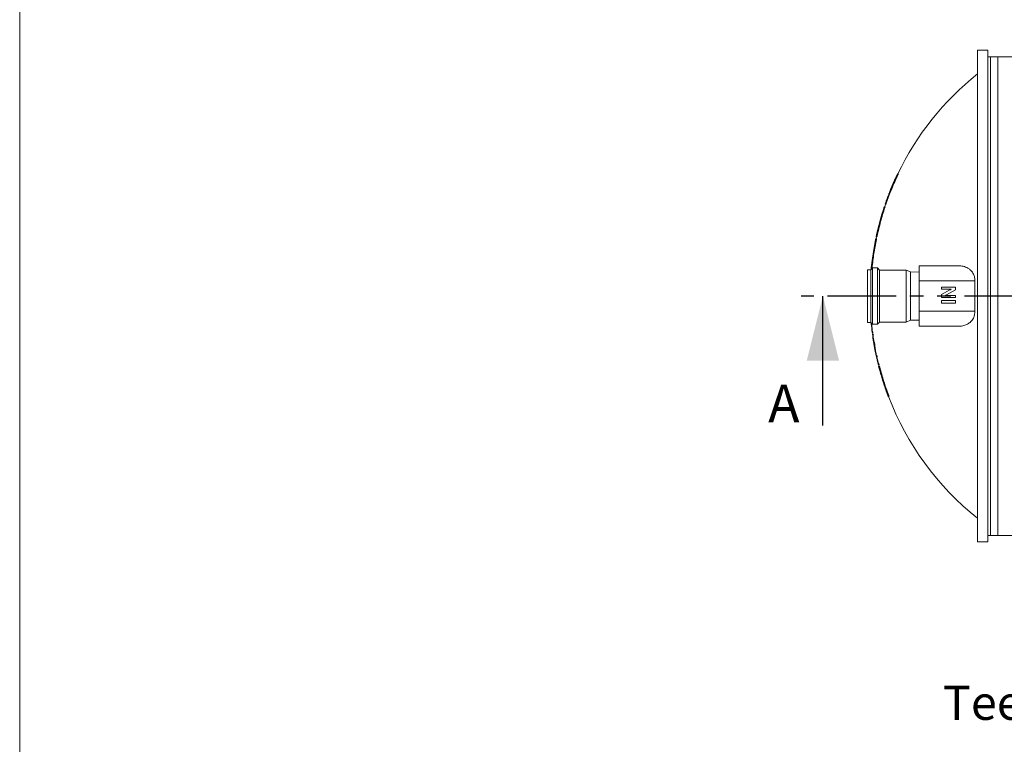
# Model space of a CAD drawing. Units: millimetres. Extents: x 250 to 96022, y -21797 to 9945.
# Drawn here: x 250 to 2533, y 2368 to 4048 of the extents above; entities that cross this region are included whole.
import ezdxf

# ---------------------------------------------------------------- set-up
doc = ezdxf.new("R2010")
doc.units = ezdxf.units.MM
doc.header["$LTSCALE"] = 25
doc.linetypes.add('PHANTOM', pattern=[12.7, 6.35, -1.27, 1.27, -1.27, 1.27, -1.27])
doc.styles.add('SLDTEXTSTYLE0', font='TXT', dxfattribs={"width": 0.605})

msp = doc.modelspace()

# ---------------------------------------------------------------- linework, layer by layer
at = {"color": 7, "linetype": 'Continuous', "lineweight": 0}
msp.add_line((249.986, 250.036), (249.986, 7175.213), dxfattribs=at)
at = {"color": 7, "linetype": 'Continuous', "lineweight": 15}
for p, q in [((2494.519, 3977.15), (2470.519, 3977.15)), ((2470.519, 2837.15), (2470.519, 3977.15)), ((2494.519, 2837.15), (2494.519, 3977.15)), ((2500.919, 3962.15), (2494.519, 3962.15)), ((2517.919, 3962.16), (2500.919, 3962.16)), ((2500.919, 3962.16), (2500.919, 2852.14)), ((2517.919, 3962.16), (2517.919, 2852.14)), ((2562.519, 3962.15), (2517.919, 3962.15)), ((2276.754, 3672.033), (2278.381, 3675.736)), ((2281.33, 3682.15), (2280.415, 3680.15)), ((2280.415, 3680.15), (2281.33, 3682.15)), ((2285.138, 3688.4), (2286.245, 3688.4)), ((2285.973, 3690.4), (2287.082, 3690.4)), ((2269.232, 3654.374), (2268.91, 3653.395)), ((2270.507, 3657.322), (2270.033, 3656.343)), ((2273.267, 3663.87), (2271.351, 3659.292)), ((2271.442, 3659.589), (2271.786, 3660.596)), ((2272.61, 3662.565), (2273.109, 3663.572)), ((2274.417, 3666.818), (2274.072, 3665.839)), ((2275.764, 3669.766), (2275.265, 3668.787)), ((2277.55, 3673.767), (2276.655, 3671.736)), ((2262.846, 3638.011), (2259.426, 3628.65)), ((2259.452, 3628.65), (2262.873, 3638.011)), ((2264.859, 3643.011), (2259.544, 3628.65)), ((2261.233, 3633.65), (2262.046, 3635.821)), ((2263.239, 3639.011), (2263.227, 3639.011)), ((2263.241, 3639.011), (2264.74, 3643.011)), ((2265.511, 3645.011), (2265.592, 3645.011)), ((2266.526, 3647.425), (2268.001, 3651.128)), ((2268.152, 3651.425), (2267.345, 3649.395)), ((2254.836, 3612.4), (2255.89, 3612.4)), ((2255.387, 3614.4), (2256.442, 3614.4)), ((2257.592, 3620.4), (2255.569, 3614.4)), ((2257.409, 3620.4), (2258.468, 3620.4)), ((2258.207, 3622.4), (2259.267, 3622.4)), ((2258.797, 3626.65), (2258.766, 3626.65)), ((2248.419, 3594.4), (2248.32, 3594.4)), ((2235.535, 3540.4), (2234.914, 3540.4)), ((2235.535, 3540.4), (2236.557, 3540.4)), ((2236.552, 3544.4), (2235.712, 3540.4)), ((2236.375, 3544.4), (2235.753, 3544.4)), ((2237.398, 3544.4), (2236.375, 3544.4)), ((2236.91, 3546.4), (2237.935, 3546.4)), ((2230.203, 3515.4), (2234.455, 3538.4)), ((2235.23, 3538.4), (2236.252, 3538.4)), ((2224.488, 3472.4), (2227.186, 3495.4)), ((2227.186, 3495.4), (2227.117, 3495.4)), ((2230.203, 3515.4), (2230.134, 3515.4)), ((2226.919, 3472.25), (2223.319, 3468.15)), ((2224.951, 3470.4), (2224.341, 3470.4)), ((2225.294, 3470.4), (2224.951, 3470.4)), ((2225.125, 3470.4), (2225.1, 3470.133)), ((2225.251, 3472.4), (2226.258, 3472.4)), ((2238.519, 3472.25), (2226.919, 3472.25)), ((2226.919, 3472.25), (2226.919, 3462.89)), ((2243.519, 3467.35), (2238.519, 3472.25)), ((2238.519, 3472.25), (2238.519, 3462.89)), ((2335.519, 3442.15), (2335.519, 3477.15)), ((2335.519, 3477.15), (2428.81, 3477.15)), ((2223.319, 3468.15), (2215.519, 3468.15)), ((2215.519, 3468.15), (2215.519, 3459.38)), ((2215.519, 3459.38), (2215.519, 3346.15)), ((2223.319, 3468.15), (2223.319, 3459.38)), ((2223.319, 3459.38), (2223.319, 3346.15)), ((2226.919, 3462.89), (2226.919, 3342.05)), ((2238.519, 3462.89), (2238.519, 3342.05)), ((2305.519, 3467.35), (2243.519, 3467.35)), ((2243.519, 3467.35), (2243.519, 3458.695)), ((2243.519, 3458.695), (2243.519, 3346.95)), ((2315.519, 3463.4), (2305.519, 3467.35)), ((2305.519, 3467.35), (2305.519, 3458.695)), ((2305.519, 3458.695), (2305.519, 3346.95)), ((2335.519, 3462.9), (2315.519, 3463.4)), ((2315.519, 3463.4), (2315.519, 3455.313)), ((2315.519, 3455.313), (2315.519, 3350.9)), ((2335.519, 3372.15), (2335.519, 3442.15)), ((2464.228, 3442.15), (2335.519, 3442.15)), ((2387.403, 3422.99), (2387.403, 3427.896)), ((2387.403, 3427.896), (2419.515, 3427.896)), ((2419.515, 3427.896), (2419.515, 3421.931)), ((2464.228, 3372.15), (2464.228, 3442.15)), ((2409.383, 3422.99), (2387.403, 3422.99)), ((2387.403, 3410.453), (2406.4, 3421.283)), ((2387.403, 3403.812), (2387.403, 3410.453)), ((2419.515, 3403.812), (2387.403, 3403.812)), ((2396.344, 3408.718), (2419.515, 3408.718)), ((2419.515, 3421.931), (2398.999, 3410.23)), ((2419.515, 3408.718), (2419.515, 3403.812)), ((2387.403, 3390.878), (2387.403, 3396.676)), ((2387.403, 3396.676), (2419.515, 3396.676)), ((2419.515, 3390.878), (2387.403, 3390.878)), ((2419.515, 3396.676), (2419.515, 3390.878)), ((2335.519, 3372.15), (2464.228, 3372.15)), ((2335.519, 3337.15), (2335.519, 3372.15)), ((2215.519, 3346.15), (2223.319, 3346.15)), ((2223.319, 3346.15), (2226.919, 3342.05)), ((2224.233, 3345.108), (2224.439, 3342.4)), ((2226.919, 3342.05), (2238.519, 3342.05)), ((2238.519, 3342.05), (2243.519, 3346.95)), ((2243.519, 3346.95), (2305.519, 3346.95)), ((2305.519, 3346.95), (2315.519, 3350.9)), ((2315.519, 3350.9), (2335.519, 3351.4)), ((2335.519, 3337.15), (2428.81, 3337.15)), ((2227.232, 3324.4), (2228.241, 3324.4)), ((2228.394, 3322.4), (2227.384, 3322.4)), ((2227.559, 3322.4), (2228.091, 3318.4)), ((2228.927, 3318.4), (2227.916, 3318.4)), ((2228.296, 3316.4), (2230.868, 3299.532)), ((2228.296, 3316.4), (2229.307, 3316.4)), ((2230.868, 3299.532), (2231.883, 3299.532)), ((2232.118, 3297.817), (2231.103, 3297.817)), ((2233.477, 3279.92), (2233.984, 3277.37)), ((2234.998, 3277.4), (2236.873, 3268.4)), ((2237.721, 3268.4), (2236.696, 3268.4)), ((2237.237, 3266.4), (2240.95, 3250.4)), ((2237.237, 3266.4), (2238.262, 3266.4)), ((2240.95, 3250.4), (2241.981, 3250.4)), ((2242.369, 3248.4), (2241.337, 3248.4)), ((2241.515, 3248.4), (2242.523, 3244.4)), ((2243.378, 3244.4), (2242.344, 3244.4)), ((2242.965, 3242.4), (2243.999, 3242.4)), ((2256.64, 3194.4), (2256.416, 3194.4)), ((2257.131, 3192.4), (2262.879, 3176.4)), ((2263.608, 3174.4), (2263.601, 3174.4)), ((2264.433, 3174.4), (2263.783, 3174.4)), ((2263.791, 3176.4), (2264.86, 3176.4)), ((2265.503, 3174.4), (2264.433, 3174.4)), ((2470.519, 2837.15), (2494.519, 2837.15)), ((2494.519, 2852.15), (2500.919, 2852.15)), ((2500.919, 2852.14), (2517.919, 2852.14)), ((2517.919, 2852.15), (2562.519, 2852.15))]:
    msp.add_line(p, q, dxfattribs=at)
at = {"color": 8, "linetype": 'Continuous', "lineweight": 15}
for p, q in [((2271.442, 3659.589), (2271.475, 3659.589)), ((2271.897, 3660.596), (2271.786, 3660.596)), ((2272.61, 3662.565), (2272.721, 3662.565)), ((2273.109, 3663.572), (2273.143, 3663.572)), ((2276.754, 3672.033), (2276.786, 3672.033)), ((2264.74, 3643.011), (2264.859, 3643.011)), ((2268.001, 3651.128), (2268.033, 3651.128)), ((2257.131, 3192.4), (2257.344, 3192.4))]:
    msp.add_line(p, q, dxfattribs=at)
at = {"color": 7, "linetype": 'PHANTOM', "lineweight": 30}
msp.add_line((3869.507, 3407.15), (2062.228, 3407.15), dxfattribs=at)
at = {"color": 7, "linetype": 'Continuous', "lineweight": 30}
msp.add_line((2112.228, 3107.15), (2112.228, 3407.15), dxfattribs=at)
at = {"color": 7, "linetype": 'Continuous', "lineweight": 15}
for radius, start, end in [(658, 128.493868, 154.502527), (659, 155.714508, 156.115057), (659, 154.543972, 155.140926), (659, 158.446302, 158.841616), (659, 161.667724, 167.977592), (659, 160.543939, 161.119422), (659, 170.544021, 172.302973), (659, 185.640366, 187.388978), (659, 187.739786, 190.853362), (659, 192.156272, 193.939359), (659, 194.297988, 196.099936), (659, 198.837415, 200.684781), (658, 200.715225, 231.506132)]:
    msp.add_arc((2880.078, 3407.15), radius, start, end, dxfattribs=at)
for points, knots in [([(2258.207, 3622.4), (2260.192, 3627.993), (2264.161, 3639.179), (2270.701, 3655.759), (2277.631, 3672.198), (2282.636, 3682.999), (2285.138, 3688.4)], [0, 0, 0, 0, 0.2496326, 0.49926532, 0.74963274, 1, 1, 1, 1]), ([(2286.245, 3688.4), (2283.746, 3683.016), (2278.748, 3672.247), (2271.81, 3655.825), (2265.249, 3639.23), (2261.261, 3628.01), (2259.267, 3622.4)], [0, 0, 0, 0, 0.24963168, 0.49926279, 0.74963133, 1, 1, 1, 1]), ([(2278.39, 3675.743), (2278.394, 3675.748), (2278.407, 3675.766), (2278.339, 3675.592), (2278.194, 3675.245), (2277.974, 3674.733), (2277.747, 3674.213), (2277.6, 3673.88), (2277.55, 3673.767)], [0, 0, 0, 0, 0.08267015, 0.2716834, 0.46287444, 0.6660072, 0.88627977, 1, 1, 1, 1]), ([(2280.415, 3680.15), (2280.304, 3679.907), (2280.081, 3679.42), (2279.784, 3678.782), (2279.571, 3678.335), (2279.484, 3678.164), (2279.473, 3678.153), (2279.47, 3678.15)], [0, 0, 0, 0, 0.2429653, 0.48628135, 0.71774929, 0.92777261, 1, 1, 1, 1]), ([(2282.214, 3684.15), (2282.209, 3684.131), (2282.199, 3684.093), (2282.072, 3683.796), (2281.877, 3683.354), (2281.62, 3682.784), (2281.426, 3682.361), (2281.33, 3682.15)], [0, 0, 0, 0, 0.18997466, 0.37972047, 0.5757887, 0.78846346, 1, 1, 1, 1]), ([(2285.973, 3690.4), (2285.723, 3690.4), (2285.223, 3690.4), (2284.977, 3690.4), (2285.057, 3690.4), (2285.058, 3690.4)], [0, 0, 0, 0, 0.49919676, 0.99839348, 1, 1, 1, 1]), ([(2285.138, 3688.4), (2285.25, 3688.641), (2285.475, 3689.123), (2285.754, 3689.76), (2285.933, 3690.203), (2285.987, 3690.383), (2285.976, 3690.396), (2285.973, 3690.4)], [0, 0, 0, 0, 0.2425486, 0.48567342, 0.71180807, 0.91461779, 1, 1, 1, 1]), ([(2287.082, 3690.4), (2287.085, 3690.381), (2287.09, 3690.344), (2286.984, 3690.055), (2286.803, 3689.622), (2286.551, 3689.052), (2286.35, 3688.623), (2286.245, 3688.4)], [0, 0, 0, 0, 0.18769951, 0.3752432, 0.56749862, 0.77564034, 1, 1, 1, 1]), ([(2268.91, 3653.395), (2268.89, 3653.337), (2268.851, 3653.222), (2268.696, 3652.812), (2268.486, 3652.27), (2268.292, 3651.778), (2268.177, 3651.49), (2268.152, 3651.425)], [0, 0, 0, 0, 0.223537875, 0.446732706, 0.679017913, 0.927868099, 1, 1, 1, 1]), ([(2270.033, 3656.343), (2270.02, 3656.314), (2269.994, 3656.256), (2269.908, 3656.049), (2269.795, 3655.775), (2269.658, 3655.441), (2269.513, 3655.083), (2269.38, 3654.752), (2269.281, 3654.503), (2269.242, 3654.401), (2269.233, 3654.377), (2269.232, 3654.374)], [0, 0, 0, 0, 0.11252821, 0.22485551, 0.34241789, 0.46858074, 0.60142972, 0.73561121, 0.86437369, 0.9836644, 1, 1, 1, 1]), ([(2271.351, 3659.292), (2271.25, 3659.051), (2271.05, 3658.57), (2270.784, 3657.942), (2270.589, 3657.494), (2270.532, 3657.375), (2270.507, 3657.322)], [0, 0, 0, 0, 0.26660343, 0.53352702, 0.78996922, 1, 1, 1, 1]), ([(2271.001, 3658.455), (2271.069, 3658.625), (2271.221, 3659.002), (2271.38, 3659.412), (2271.423, 3659.533), (2271.442, 3659.589)], [0, 0, 0, 0, 0.30825218, 0.68208052, 1, 1, 1, 1]), ([(2271.786, 3660.596), (2271.797, 3660.625), (2271.819, 3660.682), (2271.903, 3660.887), (2272.014, 3661.158), (2272.152, 3661.489), (2272.302, 3661.846), (2272.443, 3662.179), (2272.551, 3662.433), (2272.597, 3662.537), (2272.609, 3662.562), (2272.61, 3662.565)], [0, 0, 0, 0, 0.11123612, 0.22228127, 0.33839698, 0.46352346, 0.59624765, 0.73145617, 0.86192498, 0.98264504, 1, 1, 1, 1]), ([(2273.109, 3663.572), (2273.138, 3663.631), (2273.195, 3663.748), (2273.378, 3664.156), (2273.536, 3664.518), (2273.617, 3664.703)], [0, 0, 0, 0, 0.32883932, 0.65702702, 1, 1, 1, 1]), ([(2274.072, 3665.839), (2274.052, 3665.782), (2274.01, 3665.667), (2273.847, 3665.26), (2273.625, 3664.722), (2273.419, 3664.229), (2273.296, 3663.938), (2273.267, 3663.87)], [0, 0, 0, 0, 0.22165036, 0.44291964, 0.67420653, 0.92381367, 1, 1, 1, 1]), ([(2275.265, 3668.787), (2275.252, 3668.758), (2275.225, 3668.7), (2275.134, 3668.495), (2275.015, 3668.223), (2274.87, 3667.889), (2274.716, 3667.529), (2274.574, 3667.195), (2274.468, 3666.945), (2274.427, 3666.845), (2274.418, 3666.82), (2274.417, 3666.818)], [0, 0, 0, 0, 0.11162651, 0.22303648, 0.34018736, 0.46685467, 0.60102954, 0.73682293, 0.86657226, 0.98567878, 1, 1, 1, 1]), ([(2276.655, 3671.736), (2276.549, 3671.493), (2276.335, 3671.008), (2276.052, 3670.377), (2275.848, 3669.934), (2275.789, 3669.817), (2275.764, 3669.766)], [0, 0, 0, 0, 0.26956095, 0.53949146, 0.79734096, 1, 1, 1, 1]), ([(2276.285, 3670.899), (2276.359, 3671.073), (2276.522, 3671.454), (2276.69, 3671.861), (2276.734, 3671.98), (2276.754, 3672.033)], [0, 0, 0, 0, 0.31594319, 0.69210847, 1, 1, 1, 1]), ([(2260.873, 3632.65), (2260.876, 3632.66), (2260.882, 3632.68), (2260.938, 3632.837), (2261.021, 3633.069), (2261.124, 3633.353), (2261.198, 3633.556), (2261.233, 3633.65)], [0, 0, 0, 0, 0.198347954, 0.396523647, 0.599573918, 0.814250531, 1, 1, 1, 1]), ([(2263.227, 3639.011), (2263.223, 3639.001), (2263.214, 3638.981), (2263.153, 3638.824), (2263.065, 3638.592), (2262.957, 3638.308), (2262.881, 3638.105), (2262.846, 3638.011)], [0, 0, 0, 0, 0.198047531, 0.39588993, 0.599320587, 0.81517552, 1, 1, 1, 1]), ([(2262.873, 3638.011), (2262.917, 3638.129), (2263.006, 3638.366), (2263.121, 3638.678), (2263.202, 3638.903), (2263.237, 3639.001), (2263.238, 3639.009), (2263.239, 3639.011)], [0, 0, 0, 0, 0.23322803, 0.46674231, 0.69177184, 0.90220722, 1, 1, 1, 1]), ([(2264.74, 3643.011), (2264.831, 3643.248), (2265.013, 3643.723), (2265.252, 3644.35), (2265.424, 3644.799), (2265.497, 3644.991), (2265.502, 3645.006), (2265.504, 3645.011)], [0, 0, 0, 0, 0.23439114, 0.46905344, 0.69509748, 0.90585657, 1, 1, 1, 1]), ([(2265.592, 3645.011), (2265.588, 3644.991), (2265.58, 3644.951), (2265.472, 3644.643), (2265.303, 3644.183), (2265.09, 3643.615), (2264.933, 3643.205), (2264.859, 3643.011)], [0, 0, 0, 0, 0.196617549, 0.393067268, 0.594331391, 0.807930621, 1, 1, 1, 1]), ([(2267.345, 3649.395), (2267.25, 3649.156), (2267.06, 3648.677), (2266.805, 3648.049), (2266.617, 3647.597), (2266.537, 3647.419), (2266.516, 3647.384), (2266.523, 3647.411), (2266.526, 3647.425)], [0, 0, 0, 0, 0.21323221, 0.42669896, 0.63261534, 0.82404386, 0.90315971, 1, 1, 1, 1]), ([(2268.001, 3651.128), (2268.029, 3651.187), (2268.083, 3651.305), (2268.257, 3651.714), (2268.406, 3652.077), (2268.482, 3652.262)], [0, 0, 0, 0, 0.33047529, 0.66036803, 1, 1, 1, 1]), ([(2236.91, 3546.4), (2238.156, 3551.956), (2240.649, 3563.069), (2244.945, 3579.62), (2249.614, 3596.086), (2253.095, 3606.962), (2254.836, 3612.4)], [0, 0, 0, 0, 0.24966204, 0.49932409, 0.74966214, 1, 1, 1, 1]), ([(2255.89, 3612.4), (2254.151, 3606.977), (2250.674, 3596.131), (2245.999, 3579.68), (2241.69, 3563.115), (2239.186, 3551.972), (2237.935, 3546.4)], [0, 0, 0, 0, 0.24966088, 0.49932163, 0.74966086, 1, 1, 1, 1]), ([(2255.387, 3614.4), (2255.069, 3614.4), (2254.556, 3614.4), (2254.585, 3614.4), (2254.596, 3614.4)], [0, 0, 0, 0, 0.6208317, 1, 1, 1, 1]), ([(2254.836, 3612.4), (2254.91, 3612.632), (2255.06, 3613.095), (2255.243, 3613.712), (2255.362, 3614.161), (2255.403, 3614.374), (2255.391, 3614.393), (2255.387, 3614.4)], [0, 0, 0, 0, 0.227496548, 0.455272643, 0.675174553, 0.88367778, 1, 1, 1, 1]), ([(2256.442, 3614.4), (2256.447, 3614.381), (2256.453, 3614.358), (2256.42, 3614.183), (2256.354, 3613.915), (2256.205, 3613.396), (2256.041, 3612.864), (2255.93, 3612.523), (2255.89, 3612.4)], [0, 0, 0, 0, 0.19974114, 0.25007635, 0.45732595, 0.66430574, 0.87834633, 1, 1, 1, 1]), ([(2256.536, 3620.4), (2256.572, 3620.4), (2256.645, 3620.4), (2257.154, 3620.4), (2257.409, 3620.4)], [0, 0, 0, 0, 0.49929747, 1, 1, 1, 1]), ([(2257.409, 3620.4), (2257.428, 3620.421), (2257.466, 3620.463), (2257.608, 3620.785), (2257.798, 3621.265), (2258.008, 3621.832), (2258.147, 3622.228), (2258.207, 3622.4)], [0, 0, 0, 0, 0.20186886, 0.40348452, 0.61177605, 0.83167517, 1, 1, 1, 1]), ([(2259.267, 3622.4), (2259.184, 3622.163), (2259.017, 3621.689), (2258.78, 3621.065), (2258.594, 3620.614), (2258.498, 3620.42), (2258.475, 3620.405), (2258.468, 3620.4)], [0, 0, 0, 0, 0.231796461, 0.463697635, 0.691246898, 0.907157478, 1, 1, 1, 1]), ([(2259.426, 3628.65), (2259.341, 3628.414), (2259.173, 3627.943), (2258.95, 3627.319), (2258.789, 3626.87), (2258.717, 3626.672), (2258.711, 3626.655), (2258.709, 3626.65)], [0, 0, 0, 0, 0.23182495, 0.46387719, 0.68873211, 0.90042158, 1, 1, 1, 1]), ([(2258.766, 3626.65), (2258.771, 3626.67), (2258.779, 3626.711), (2258.883, 3627.024), (2259.043, 3627.49), (2259.242, 3628.058), (2259.386, 3628.462), (2259.452, 3628.65)], [0, 0, 0, 0, 0.198901027, 0.39764988, 0.600787797, 0.814867864, 1, 1, 1, 1]), ([(2259.544, 3628.65), (2259.459, 3628.414), (2259.29, 3627.941), (2259.061, 3627.317), (2258.891, 3626.867), (2258.812, 3626.671), (2258.8, 3626.655), (2258.797, 3626.65)], [0, 0, 0, 0, 0.23219099, 0.46458601, 0.69045511, 0.90332897, 1, 1, 1, 1]), ([(2236.036, 3546.4), (2237.856, 3554.452), (2241.5, 3570.568), (2246.045, 3586.452), (2248.32, 3594.4)], [0, 0, 0, 0, 0.49964614, 1, 1, 1, 1]), ([(2236.133, 3546.4), (2237.954, 3554.452), (2241.597, 3570.568), (2246.144, 3586.452), (2248.419, 3594.4)], [0, 0, 0, 0, 0.49964607, 1, 1, 1, 1]), ([(2234.914, 3540.4), (2234.904, 3540.378), (2234.884, 3540.335), (2234.8, 3539.999), (2234.687, 3539.502), (2234.565, 3538.938), (2234.487, 3538.557), (2234.455, 3538.4)], [0, 0, 0, 0, 0.20986066, 0.4196319, 0.63186262, 0.84834479, 1, 1, 1, 1]), ([(2235.23, 3538.4), (2235.275, 3538.627), (2235.365, 3539.08), (2235.47, 3539.686), (2235.536, 3540.137), (2235.554, 3540.368), (2235.54, 3540.391), (2235.535, 3540.4)], [0, 0, 0, 0, 0.21906351, 0.43824782, 0.65422164, 0.86576782, 1, 1, 1, 1]), ([(2235.579, 3544.4), (2235.586, 3544.422), (2235.601, 3544.465), (2235.681, 3544.798), (2235.793, 3545.292), (2235.918, 3545.856), (2236.001, 3546.24), (2236.036, 3546.4)], [0, 0, 0, 0, 0.20890421, 0.41772175, 0.62892332, 0.84478315, 1, 1, 1, 1]), ([(2236.133, 3546.4), (2236.084, 3546.172), (2235.987, 3545.716), (2235.865, 3545.109), (2235.781, 3544.657), (2235.747, 3544.43), (2235.752, 3544.408), (2235.753, 3544.4)], [0, 0, 0, 0, 0.22040885, 0.44093834, 0.65840501, 0.87091168, 1, 1, 1, 1]), ([(2236.557, 3540.4), (2236.564, 3540.379), (2236.578, 3540.336), (2236.541, 3540.005), (2236.464, 3539.515), (2236.362, 3538.951), (2236.285, 3538.566), (2236.252, 3538.4)], [0, 0, 0, 0, 0.208795985, 0.417584018, 0.62693805, 0.83949911, 1, 1, 1, 1]), ([(2236.375, 3544.4), (2236.391, 3544.422), (2236.423, 3544.465), (2236.526, 3544.802), (2236.657, 3545.301), (2236.792, 3545.865), (2236.876, 3546.245), (2236.91, 3546.4)], [0, 0, 0, 0, 0.20989743, 0.419671489, 0.632714037, 0.850646693, 1, 1, 1, 1]), ([(2237.935, 3546.4), (2237.884, 3546.17), (2237.781, 3545.71), (2237.631, 3545.101), (2237.506, 3544.648), (2237.429, 3544.428), (2237.406, 3544.407), (2237.398, 3544.4)], [0, 0, 0, 0, 0.22153513, 0.44308689, 0.66369332, 0.88019674, 1, 1, 1, 1]), ([(2225.251, 3472.4), (2225.842, 3477.926), (2227.025, 3488.979), (2229.339, 3505.507), (2232.015, 3521.995), (2234.158, 3532.932), (2235.23, 3538.4)], [0, 0, 0, 0, 0.24967803, 0.49935595, 0.74967799, 1, 1, 1, 1]), ([(2236.252, 3538.4), (2235.181, 3532.946), (2233.04, 3522.038), (2230.36, 3505.565), (2228.039, 3489.022), (2226.851, 3477.941), (2226.258, 3472.4)], [0, 0, 0, 0, 0.24967699, 0.49935395, 0.74967697, 1, 1, 1, 1]), ([(2224.488, 3472.4), (2224.466, 3472.175), (2224.423, 3471.724), (2224.372, 3471.123), (2224.34, 3470.671), (2224.331, 3470.434), (2224.338, 3470.41), (2224.341, 3470.4)], [0, 0, 0, 0, 0.21571731, 0.43146291, 0.64644941, 0.86036845, 1, 1, 1, 1]), ([(2224.951, 3470.4), (2224.965, 3470.422), (2224.992, 3470.467), (2225.056, 3470.811), (2225.13, 3471.318), (2225.198, 3471.881), (2225.236, 3472.253), (2225.251, 3472.4)], [0, 0, 0, 0, 0.21413244, 0.42822541, 0.64326501, 0.85930655, 1, 1, 1, 1]), ([(2226.258, 3472.4), (2226.234, 3472.17), (2226.195, 3471.795), (2226.154, 3471.482), (2226.138, 3471.36)], [0, 0, 0, 0, 0.61178109, 1, 1, 1, 1]), ([(2428.81, 3477.15), (2430.745, 3477.067), (2434.621, 3476.899), (2440.364, 3475.532), (2445.887, 3473.328), (2451.085, 3470.197), (2455.396, 3466.468), (2458.821, 3462.326), (2461.208, 3458.343), (2462.898, 3454.218), (2463.92, 3450.246), (2464.409, 3446.173), (2464.288, 3443.491), (2464.228, 3442.15)], [0, 0, 0, 0, 0.11865981, 0.23766519, 0.35621082, 0.47066619, 0.58497219, 0.66826517, 0.7514391, 0.81622088, 0.88093782, 0.94047436, 1, 1, 1, 1]), ([(2397.452, 3409.352), (2397.245, 3409.235), (2396.875, 3409.025), (2396.506, 3408.812), (2396.344, 3408.718)], [0, 0, 0, 0, 0.55997018, 1, 1, 1, 1]), ([(2398.999, 3410.23), (2398.71, 3410.067), (2398.194, 3409.775), (2397.679, 3409.481), (2397.452, 3409.352)], [0, 0, 0, 0, 0.55999388, 1, 1, 1, 1]), ([(2406.4, 3421.283), (2406.957, 3421.602), (2407.95, 3422.172), (2408.945, 3422.74), (2409.383, 3422.99)], [0, 0, 0, 0, 0.55999016, 1, 1, 1, 1]), ([(2464.228, 3372.15), (2464.288, 3370.714), (2464.409, 3367.84), (2463.839, 3363.62), (2462.746, 3359.648), (2460.99, 3355.524), (2458.468, 3351.464), (2455.221, 3347.713), (2451.66, 3344.623), (2447.898, 3342.134), (2443.673, 3340.022), (2439.005, 3338.406), (2433.931, 3337.345), (2430.516, 3337.215), (2428.81, 3337.15)], [0, 0, 0, 0, 0.06374979, 0.12751636, 0.19093808, 0.25441976, 0.34217422, 0.43006803, 0.51524434, 0.60073933, 0.68605409, 0.79058479, 0.89541126, 1, 1, 1, 1]), ([(2227.232, 3324.4), (2226.55, 3329.87), (2225.731, 3336.448), (2225.16, 3343.051), (2225.063, 3344.163)], [0, 0, 0, 0, 0.83153855, 1, 1, 1, 1]), ([(2227.384, 3322.4), (2227.156, 3322.4), (2226.7, 3322.4), (2226.483, 3322.4), (2226.551, 3322.4), (2226.551, 3322.4)], [0, 0, 0, 0, 0.49934031, 0.99868061, 1, 1, 1, 1]), ([(2227.916, 3318.4), (2227.688, 3318.4), (2227.231, 3318.4), (2227.013, 3318.4), (2227.082, 3318.4), (2227.082, 3318.4)], [0, 0, 0, 0, 0.49935206, 0.99870413, 1, 1, 1, 1]), ([(2227.384, 3322.4), (2227.393, 3322.422), (2227.41, 3322.465), (2227.397, 3322.804), (2227.356, 3323.304), (2227.297, 3323.867), (2227.251, 3324.245), (2227.232, 3324.4)], [0, 0, 0, 0, 0.21237508, 0.42476253, 0.63704168, 0.85034029, 1, 1, 1, 1]), ([(2227.916, 3318.4), (2227.931, 3318.378), (2227.959, 3318.334), (2228.037, 3317.991), (2228.131, 3317.486), (2228.221, 3316.923), (2228.275, 3316.549), (2228.296, 3316.4)], [0, 0, 0, 0, 0.21306291, 0.42606315, 0.6406806, 0.85734248, 1, 1, 1, 1]), ([(2228.241, 3324.4), (2228.269, 3324.175), (2228.324, 3323.725), (2228.382, 3323.124), (2228.414, 3322.672), (2228.416, 3322.434), (2228.4, 3322.41), (2228.394, 3322.4)], [0, 0, 0, 0, 0.21597828, 0.43201574, 0.64662672, 0.85954571, 1, 1, 1, 1]), ([(2228.927, 3318.4), (2228.941, 3318.378), (2228.97, 3318.334), (2229.048, 3317.991), (2229.141, 3317.486), (2229.232, 3316.923), (2229.286, 3316.549), (2229.307, 3316.4)], [0, 0, 0, 0, 0.21305788, 0.4260496, 0.64066948, 0.85733828, 1, 1, 1, 1]), ([(2230.868, 3299.532), (2230.904, 3299.307), (2230.976, 3298.857), (2231.061, 3298.237), (2231.089, 3297.958), (2231.103, 3297.817)], [0, 0, 0, 0, 0.33073945, 0.66160926, 1, 1, 1, 1]), ([(2236.025, 3268.4), (2234.89, 3273.284), (2232.617, 3283.062), (2231.608, 3292.896), (2231.103, 3297.817)], [0, 0, 0, 0, 0.4995116, 1, 1, 1, 1]), ([(2231.883, 3299.532), (2231.919, 3299.307), (2231.991, 3298.857), (2232.077, 3298.237), (2232.104, 3297.958), (2232.118, 3297.817)], [0, 0, 0, 0, 0.33074567, 0.66162567, 1, 1, 1, 1]), ([(2232.118, 3297.817), (2232.446, 3294.41), (2233.101, 3287.593), (2234.365, 3280.799), (2234.998, 3277.4)], [0, 0, 0, 0, 0.49976469, 1, 1, 1, 1]), ([(2236.696, 3268.4), (2236.327, 3268.4), (2235.819, 3268.4), (2235.926, 3268.4), (2235.956, 3268.4)], [0, 0, 0, 0, 0.72667506, 1, 1, 1, 1]), ([(2236.696, 3268.4), (2236.712, 3268.378), (2236.745, 3268.335), (2236.849, 3267.998), (2236.981, 3267.5), (2237.117, 3266.936), (2237.202, 3266.555), (2237.237, 3266.4)], [0, 0, 0, 0, 0.20977758, 0.41942526, 0.6324011, 0.85037703, 1, 1, 1, 1]), ([(2237.721, 3268.4), (2237.737, 3268.378), (2237.769, 3268.335), (2237.873, 3267.998), (2238.006, 3267.5), (2238.142, 3266.936), (2238.227, 3266.555), (2238.262, 3266.4)], [0, 0, 0, 0, 0.20976057, 0.41939631, 0.63236946, 0.85034977, 1, 1, 1, 1]), ([(2241.337, 3248.4), (2241.104, 3248.4), (2240.638, 3248.4), (2240.414, 3248.4), (2240.485, 3248.4), (2240.486, 3248.4)], [0, 0, 0, 0, 0.49930704, 0.99861404, 1, 1, 1, 1]), ([(2240.95, 3250.4), (2241.004, 3250.172), (2241.114, 3249.716), (2241.245, 3249.107), (2241.328, 3248.657), (2241.355, 3248.43), (2241.342, 3248.408), (2241.337, 3248.4)], [0, 0, 0, 0, 0.22140971, 0.44298621, 0.66006366, 0.87072915, 1, 1, 1, 1]), ([(2242.344, 3244.4), (2242.111, 3244.4), (2241.644, 3244.4), (2241.42, 3244.4), (2241.492, 3244.4), (2241.492, 3244.4)], [0, 0, 0, 0, 0.49929932, 0.99859872, 1, 1, 1, 1]), ([(2241.981, 3250.4), (2242.036, 3250.172), (2242.145, 3249.716), (2242.276, 3249.108), (2242.345, 3248.739), (2242.38, 3248.495), (2242.383, 3248.407), (2242.371, 3248.401), (2242.369, 3248.4)], [0, 0, 0, 0, 0.22138112, 0.44293569, 0.65997584, 0.74932135, 0.95540127, 1, 1, 1, 1]), ([(2242.344, 3244.4), (2242.361, 3244.379), (2242.395, 3244.335), (2242.512, 3244.003), (2242.663, 3243.51), (2242.822, 3242.944), (2242.923, 3242.559), (2242.965, 3242.4)], [0, 0, 0, 0, 0.20762887, 0.415094796, 0.626871919, 0.84549098, 1, 1, 1, 1]), ([(2242.965, 3242.4), (2244.449, 3236.832), (2247.418, 3225.697), (2252.438, 3209.137), (2257.835, 3192.679), (2261.805, 3181.826), (2263.791, 3176.4)], [0, 0, 0, 0, 0.249653814, 0.499307585, 0.74965392, 1, 1, 1, 1]), ([(2243.378, 3244.4), (2243.395, 3244.379), (2243.429, 3244.335), (2243.546, 3244.003), (2243.697, 3243.51), (2243.856, 3242.945), (2243.957, 3242.56), (2243.999, 3242.4)], [0, 0, 0, 0, 0.20760803, 0.41505024, 0.62682098, 0.84545432, 1, 1, 1, 1]), ([(2243.999, 3242.4), (2245.486, 3236.832), (2248.46, 3225.696), (2253.488, 3209.136), (2258.894, 3192.679), (2262.871, 3181.826), (2264.86, 3176.4)], [0, 0, 0, 0, 0.2496527, 0.49930532, 0.74965259, 1, 1, 1, 1]), ([(2247.102, 3224.4), (2246.983, 3224.4), (2246.864, 3224.4), (2246.925, 3224.4), (2246.925, 3224.4)], [0, 0, 0, 0, 0.999673318, 1, 1, 1, 1]), ([(2262.98, 3176.4), (2260.105, 3184.318), (2254.352, 3200.166), (2249.52, 3216.318), (2247.102, 3224.4)], [0, 0, 0, 0, 0.499631674, 1, 1, 1, 1]), ([(2256.416, 3194.4), (2256.426, 3194.379), (2256.446, 3194.338), (2256.563, 3194.02), (2256.731, 3193.548), (2256.93, 3192.981), (2257.069, 3192.58), (2257.131, 3192.4)], [0, 0, 0, 0, 0.20056109, 0.40093661, 0.60646105, 0.8228744, 1, 1, 1, 1]), ([(2262.879, 3176.4), (2262.967, 3176.164), (2263.143, 3175.691), (2263.371, 3175.067), (2263.532, 3174.618), (2263.599, 3174.421), (2263.6, 3174.405), (2263.601, 3174.4)], [0, 0, 0, 0, 0.23310522, 0.46648461, 0.69122873, 0.90135533, 1, 1, 1, 1]), ([(2263.783, 3174.4), (2263.77, 3174.421), (2263.742, 3174.462), (2263.609, 3174.777), (2263.42, 3175.246), (2263.2, 3175.814), (2263.049, 3176.217), (2262.98, 3176.4)], [0, 0, 0, 0, 0.198738313, 0.397235186, 0.602184921, 0.820015255, 1, 1, 1, 1]), ([(2263.791, 3176.4), (2263.877, 3176.166), (2264.05, 3175.697), (2264.263, 3175.075), (2264.402, 3174.627), (2264.448, 3174.424), (2264.437, 3174.406), (2264.433, 3174.4)], [0, 0, 0, 0, 0.23168681, 0.46373691, 0.68549974, 0.89250152, 1, 1, 1, 1]), ([(2264.86, 3176.4), (2264.947, 3176.166), (2265.12, 3175.697), (2265.333, 3175.076), (2265.443, 3174.722), (2265.503, 3174.497), (2265.518, 3174.409), (2265.506, 3174.402), (2265.503, 3174.4)], [0, 0, 0, 0, 0.23168754, 0.46374114, 0.68546538, 0.74921481, 0.94507312, 1, 1, 1, 1])]:
    msp.add_open_spline(points, degree=3, knots=knots, dxfattribs=at)
at = {"color": 7, "linetype": 'Continuous', "lineweight": 30}
msp.add_solid([(2112.228, 3407.15), (2074.728, 3257.15), (2149.728, 3257.15)], dxfattribs=at)

# ---------------------------------------------------------------- texts
at = {"color": 7, "linetype": 'Continuous', "insert": (1985.399, 3201.625), "char_height": 87.5, "attachment_point": 1, "style": 'SLDTEXTSTYLE0'}
msp.add_mtext('A', dxfattribs=at)
at = {"color": 7, "linetype": 'Continuous', "lineweight": 0, "insert": (2390.562, 2503.704), "char_height": 79.375, "attachment_point": 1, "style": 'SLDTEXTSTYLE0'}
msp.add_mtext('Teenindusavad haljasalale', dxfattribs=at)

doc.saveas('drawing.dxf')
